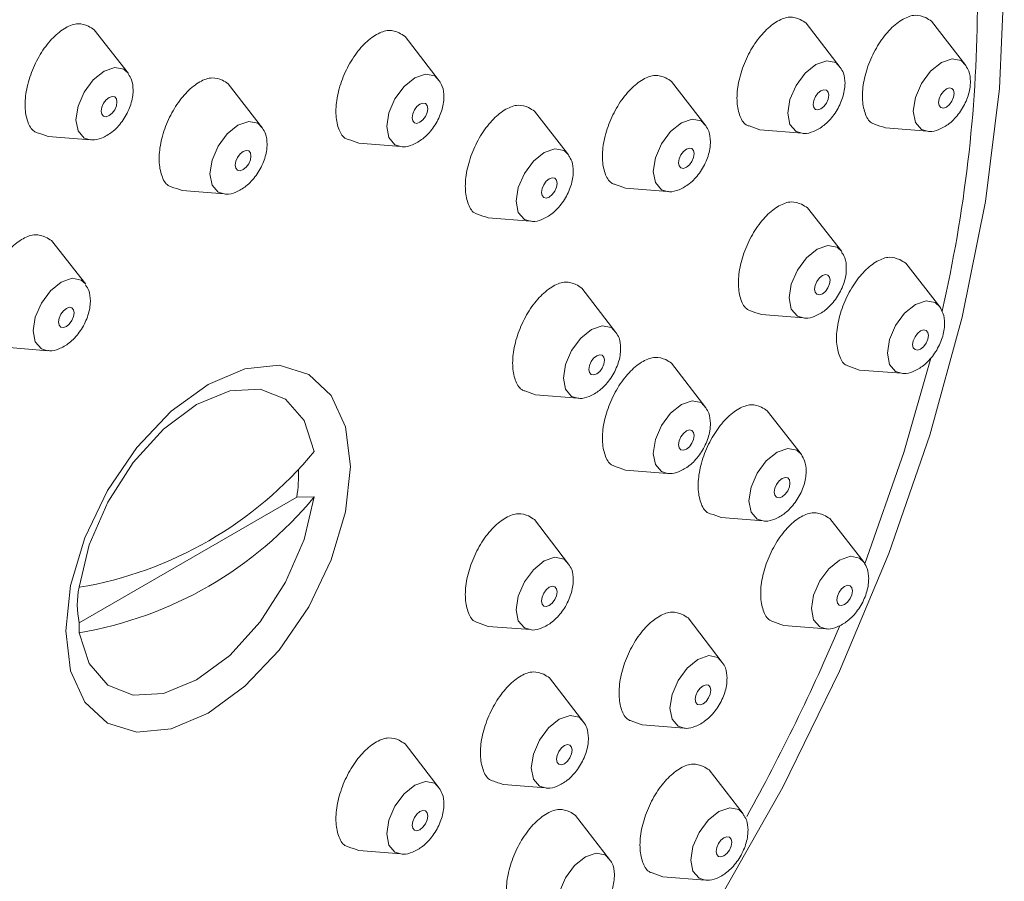
# Model space of a CAD drawing. Units: inches. Extents: x 7.8 to 45.8, y 3.7 to 60.6.
# Drawn here: x 41.8 to 42.9, y 58.7 to 59.6 of the extents above; entities that cross this region are included whole.
import ezdxf

# ---------------------------------------------------------------- set-up
doc = ezdxf.new("R2010")
doc.units = ezdxf.units.IN
doc.header["$LTSCALE"] = 2
doc.header["$MEASUREMENT"] = 0
doc.layers.add('WATERWORKS FITTINGS', color=7, linetype='Continuous', lineweight=9)

# ---------------------------------------------------------------- blocks, each defined once
blk = doc.blocks.new('*U10')
at = {"layer": 'WATERWORKS FITTINGS', "ltscale": 4}
for p, q in [((8.6754, 5.6614), (8.6392, 5.7087)), ((8.8088, 5.6634), (8.7725, 5.7107)), ((7.9187, 5.6551), (7.8824, 5.7016)), ((8.249, 5.6472), (8.2128, 5.6945)), ((8.0611, 5.5969), (8.0249, 5.6441)), ((8.5324, 5.5994), (8.4961, 5.6467)), ((8.3867, 5.5686), (8.3504, 5.615)), ((8.5901, 5.5952), (8.6348, 5.5917)), ((8.7235, 5.5972), (8.7681, 5.5937)), ((7.8334, 5.5881), (7.878, 5.5846)), ((8.1637, 5.581), (8.2084, 5.5775)), ((7.9758, 5.5307), (8.0205, 5.5271)), ((8.4471, 5.5333), (8.4917, 5.5297)), ((8.677, 5.4659), (8.6407, 5.5123)), ((8.3013, 5.5016), (8.346, 5.498)), ((7.8733, 5.4311), (7.837, 5.4775)), ((8.7813, 5.4071), (8.745, 5.4535)), ((8.437, 5.3798), (8.4007, 5.4271)), ((8.5916, 5.3989), (8.6363, 5.3953)), ((7.7879, 5.3641), (7.8326, 5.3605)), ((8.5324, 5.2999), (8.4961, 5.3472)), ((8.6959, 5.34), (8.7406, 5.3365)), ((8.3516, 5.3136), (8.3963, 5.3101)), ((8.6342, 5.2503), (8.5979, 5.2967)), ((8.4471, 5.2337), (8.4917, 5.2302)), ((7.8665, 5.0715), (8.0977, 5.205)), ((8.1162, 5.2051), (8.0977, 5.205)), ((8.5488, 5.1832), (8.5935, 5.1797)), ((8.7007, 5.1356), (8.6644, 5.1821)), ((8.3866, 5.1338), (8.3504, 5.1811)), ((8.55, 5.0292), (8.5138, 5.0765)), ((7.8663, 5.0608), (7.8665, 5.0715)), ((8.3013, 5.0676), (8.346, 5.0641)), ((8.6153, 5.0686), (8.66, 5.0651)), ((8.4027, 4.9656), (8.3664, 5.0129)), ((8.4647, 4.963), (8.5094, 4.9595)), ((8.249, 4.8955), (8.2128, 4.9428)), ((8.5724, 4.8685), (8.5361, 4.915)), ((8.3174, 4.8994), (8.362, 4.8959)), ((8.4302, 4.8197), (8.3941, 4.8667)), ((8.1637, 4.8293), (8.2084, 4.8258)), ((8.487, 4.8015), (8.5317, 4.798))]:
    blk.add_line(p, q, dxfattribs=at)
at = {"layer": 'WATERWORKS FITTINGS', "ltscale": 4, "flags": 128}
for points in [[(8.5463, 4.7768), (8.6143, 4.8967), (8.6748, 5.0199), (8.7271, 5.145), (8.7706, 5.2708), (8.805, 5.396), (8.8298, 5.5191), (8.8448, 5.639), (8.8498, 5.7542)], [(8.6754, 5.6614), (8.6706, 5.6668), (8.661, 5.6686), (8.6495, 5.6647), (8.6381, 5.6554), (8.6284, 5.6424), (8.6219, 5.6274), (8.6197, 5.6129), (8.6219, 5.601), (8.6284, 5.5936), (8.6348, 5.5917)], [(8.8088, 5.6634), (8.804, 5.6688), (8.7943, 5.6706), (8.7829, 5.6667), (8.7715, 5.6575), (8.7618, 5.6444), (8.7553, 5.6295), (8.753, 5.6149), (8.7553, 5.603), (8.7618, 5.5956), (8.7681, 5.5937)], [(7.9187, 5.6551), (7.9139, 5.6597), (7.9042, 5.6616), (7.8928, 5.6576), (7.8813, 5.6484), (7.8717, 5.6353), (7.8652, 5.6204), (7.8629, 5.6059), (7.8652, 5.594), (7.8717, 5.5865), (7.878, 5.5846)], [(8.249, 5.6472), (8.2443, 5.6526), (8.2346, 5.6545), (8.2232, 5.6505), (8.2117, 5.6413), (8.202, 5.6282), (8.1956, 5.6133), (8.1933, 5.5987), (8.1956, 5.5869), (8.202, 5.5794), (8.2084, 5.5775)], [(8.6633, 5.6319), (8.6627, 5.6352), (8.6608, 5.6373), (8.6581, 5.6378), (8.6549, 5.6367), (8.6517, 5.6341), (8.649, 5.6305), (8.6472, 5.6263), (8.6466, 5.6222), (8.6472, 5.6189), (8.649, 5.6168), (8.6517, 5.6163), (8.6549, 5.6174), (8.6581, 5.62), (8.6608, 5.6236), (8.6627, 5.6278), (8.6633, 5.6319)], [(8.7883, 5.6387), (8.7915, 5.6398), (8.7942, 5.6393), (8.796, 5.6372), (8.7967, 5.6339), (8.796, 5.6298), (8.7942, 5.6256), (8.7915, 5.622), (8.7883, 5.6194), (8.7851, 5.6183), (8.7824, 5.6188), (8.7806, 5.6209), (8.78, 5.6242), (8.7806, 5.6283), (8.7824, 5.6325), (8.7851, 5.6361), (8.7883, 5.6387)], [(7.9065, 5.6248), (7.9059, 5.6281), (7.9041, 5.6302), (7.9014, 5.6307), (7.8982, 5.6296), (7.895, 5.627), (7.8923, 5.6234), (7.8905, 5.6192), (7.8898, 5.6152), (7.8905, 5.6118), (7.8923, 5.6097), (7.895, 5.6092), (7.8982, 5.6103), (7.9014, 5.6129), (7.9041, 5.6166), (7.9059, 5.6207), (7.9065, 5.6248)], [(8.2369, 5.6177), (8.2363, 5.621), (8.2345, 5.6231), (8.2318, 5.6236), (8.2286, 5.6225), (8.2254, 5.6199), (8.2227, 5.6163), (8.2209, 5.6121), (8.2202, 5.608), (8.2209, 5.6047), (8.2227, 5.6026), (8.2254, 5.6021), (8.2286, 5.6032), (8.2318, 5.6058), (8.2345, 5.6094), (8.2363, 5.6136), (8.2369, 5.6177)], [(8.0611, 5.5969), (8.0564, 5.6022), (8.0467, 5.6041), (8.0352, 5.6001), (8.0238, 5.5909), (8.0141, 5.5778), (8.0076, 5.5629), (8.0054, 5.5484), (8.0076, 5.5365), (8.0141, 5.5291), (8.0205, 5.5271)], [(8.5324, 5.5994), (8.5276, 5.6048), (8.5179, 5.6067), (8.5065, 5.6027), (8.4951, 5.5935), (8.4854, 5.5804), (8.4789, 5.5655), (8.4766, 5.551), (8.4789, 5.5391), (8.4854, 5.5316), (8.4917, 5.5297)], [(8.049, 5.5673), (8.0484, 5.5707), (8.0466, 5.5728), (8.0439, 5.5733), (8.0407, 5.5722), (8.0375, 5.5696), (8.0348, 5.5659), (8.0329, 5.5618), (8.0323, 5.5577), (8.0329, 5.5544), (8.0348, 5.5523), (8.0375, 5.5518), (8.0407, 5.5529), (8.0439, 5.5555), (8.0466, 5.5591), (8.0484, 5.5633), (8.049, 5.5673)], [(8.3867, 5.5686), (8.3818, 5.5731), (8.3721, 5.575), (8.3607, 5.571), (8.3493, 5.5618), (8.3396, 5.5487), (8.3331, 5.5338), (8.3308, 5.5193), (8.3331, 5.5074), (8.3396, 5.5), (8.346, 5.498)], [(8.5203, 5.5699), (8.5196, 5.5732), (8.5178, 5.5753), (8.5151, 5.5759), (8.5119, 5.5747), (8.5087, 5.5722), (8.506, 5.5685), (8.5042, 5.5643), (8.5036, 5.5603), (8.5042, 5.557), (8.506, 5.5549), (8.5087, 5.5543), (8.5119, 5.5555), (8.5151, 5.558), (8.5178, 5.5617), (8.5196, 5.5659), (8.5203, 5.5699)], [(8.3745, 5.5382), (8.3739, 5.5416), (8.372, 5.5437), (8.3693, 5.5442), (8.3661, 5.5431), (8.3629, 5.5405), (8.3602, 5.5368), (8.3584, 5.5327), (8.3578, 5.5286), (8.3584, 5.5253), (8.3602, 5.5232), (8.3629, 5.5227), (8.3661, 5.5238), (8.3693, 5.5264), (8.372, 5.53), (8.3739, 5.5342), (8.3745, 5.5382)], [(8.677, 5.4659), (8.6721, 5.4704), (8.6624, 5.4723), (8.651, 5.4683), (8.6396, 5.4591), (8.6299, 5.446), (8.6234, 5.4311), (8.6211, 5.4166), (8.6234, 5.4047), (8.6299, 5.3972), (8.6363, 5.3953)], [(7.8733, 5.4311), (7.8685, 5.4356), (7.8588, 5.4375), (7.8473, 5.4335), (7.8359, 5.4243), (7.8262, 5.4112), (7.8197, 5.3963), (7.8175, 5.3818), (7.8197, 5.3699), (7.8262, 5.3624), (7.8326, 5.3605)], [(8.6648, 5.4355), (8.6641, 5.4388), (8.6623, 5.4409), (8.6596, 5.4415), (8.6564, 5.4403), (8.6532, 5.4378), (8.6505, 5.4341), (8.6487, 5.4299), (8.6481, 5.4259), (8.6487, 5.4226), (8.6505, 5.4205), (8.6532, 5.4199), (8.6564, 5.4211), (8.6596, 5.4236), (8.6623, 5.4273), (8.6641, 5.4315), (8.6648, 5.4355)], [(8.7813, 5.4071), (8.7765, 5.4116), (8.7668, 5.4135), (8.7554, 5.4095), (8.7439, 5.4003), (8.7343, 5.3872), (8.7278, 5.3723), (8.7255, 5.3578), (8.7278, 5.3459), (8.7343, 5.3384), (8.7406, 5.3365)], [(7.8611, 5.4007), (7.8605, 5.404), (7.8587, 5.4061), (7.8559, 5.4067), (7.8528, 5.4055), (7.8496, 5.403), (7.8468, 5.3993), (7.845, 5.3951), (7.8444, 5.3911), (7.845, 5.3878), (7.8468, 5.3857), (7.8496, 5.3851), (7.8528, 5.3863), (7.8559, 5.3888), (7.8587, 5.3925), (7.8605, 5.3967), (7.8611, 5.4007)], [(8.437, 5.3798), (8.4322, 5.3852), (8.4225, 5.3871), (8.4111, 5.3831), (8.3996, 5.3739), (8.3899, 5.3608), (8.3835, 5.3459), (8.3812, 5.3314), (8.3835, 5.3195), (8.3899, 5.312), (8.3963, 5.3101)], [(8.7608, 5.3815), (8.764, 5.3826), (8.7667, 5.3821), (8.7685, 5.38), (8.7691, 5.3767), (8.7685, 5.3726), (8.7667, 5.3685), (8.764, 5.3648), (8.7608, 5.3622), (8.7576, 5.3611), (8.7549, 5.3617), (8.7531, 5.3637), (8.7524, 5.3671), (8.7531, 5.3711), (8.7549, 5.3753), (8.7576, 5.3789), (8.7608, 5.3815)], [(8.4248, 5.3503), (8.4242, 5.3536), (8.4224, 5.3557), (8.4197, 5.3562), (8.4165, 5.3551), (8.4133, 5.3526), (8.4106, 5.3489), (8.4088, 5.3447), (8.4081, 5.3407), (8.4088, 5.3373), (8.4106, 5.3353), (8.4133, 5.3347), (8.4165, 5.3359), (8.4197, 5.3384), (8.4224, 5.3421), (8.4242, 5.3463), (8.4248, 5.3503)], [(8.7718, 5.3525), (8.7431, 5.2524), (8.7015, 5.134)], [(8.1547, 5.2374), (8.1495, 5.1892), (8.1344, 5.1383), (8.1104, 5.0883), (8.0791, 5.0424), (8.0426, 5.0039), (8.0034, 4.9754), (7.9643, 4.9587), (7.9278, 4.9551), (7.8965, 4.9648), (7.8724, 4.9871), (7.8573, 5.0205), (7.8522, 5.0627), (7.8573, 5.1109), (7.8724, 5.1617), (7.8965, 5.2118), (7.9278, 5.2576), (7.9643, 5.2962), (8.0034, 5.3247), (8.0426, 5.3414), (8.0791, 5.345), (8.1104, 5.3353), (8.1344, 5.313), (8.1495, 5.2796), (8.1547, 5.2374)], [(7.8663, 5.1091), (7.877, 5.1543), (7.8967, 5.1997), (7.9238, 5.2418), (7.9561, 5.2773), (7.9912, 5.3033), (8.0264, 5.3178), (8.0587, 5.3198), (8.0858, 5.3089), (8.1055, 5.2862), (8.1162, 5.2533)], [(8.5324, 5.2999), (8.5276, 5.3053), (8.5179, 5.3072), (8.5065, 5.3032), (8.4951, 5.294), (8.4854, 5.2809), (8.4789, 5.266), (8.4766, 5.2514), (8.4789, 5.2396), (8.4854, 5.2321), (8.4917, 5.2302)], [(8.5203, 5.2704), (8.5196, 5.2737), (8.5178, 5.2758), (8.5151, 5.2763), (8.5119, 5.2752), (8.5087, 5.2726), (8.506, 5.269), (8.5042, 5.2648), (8.5036, 5.2607), (8.5042, 5.2574), (8.506, 5.2553), (8.5087, 5.2548), (8.5119, 5.2559), (8.5151, 5.2585), (8.5178, 5.2622), (8.5196, 5.2663), (8.5203, 5.2704)], [(8.6342, 5.2503), (8.6294, 5.2548), (8.6197, 5.2567), (8.6083, 5.2527), (8.5968, 5.2435), (8.5871, 5.2304), (8.5807, 5.2155), (8.5784, 5.201), (8.5807, 5.1891), (8.5871, 5.1816), (8.5935, 5.1797)], [(8.622, 5.2199), (8.6214, 5.2232), (8.6196, 5.2253), (8.6169, 5.2258), (8.6137, 5.2247), (8.6105, 5.2221), (8.6078, 5.2185), (8.606, 5.2143), (8.6053, 5.2103), (8.606, 5.2069), (8.6078, 5.2049), (8.6105, 5.2043), (8.6137, 5.2054), (8.6169, 5.208), (8.6196, 5.2117), (8.6214, 5.2158), (8.622, 5.2199)], [(8.1162, 5.2051), (8.1055, 5.1598), (8.0858, 5.1144), (8.0587, 5.0723), (8.0264, 5.0368), (7.9912, 5.0108), (7.9561, 4.9963), (7.9238, 4.9944), (7.8967, 5.0052), (7.877, 5.028), (7.8663, 5.0608)], [(8.3866, 5.1338), (8.3818, 5.1391), (8.3721, 5.141), (8.3607, 5.1371), (8.3493, 5.1278), (8.3396, 5.1148), (8.3331, 5.0998), (8.3308, 5.0853), (8.3331, 5.0734), (8.3396, 5.066), (8.346, 5.0641)], [(8.7007, 5.1356), (8.6958, 5.1402), (8.6862, 5.1421), (8.6747, 5.1381), (8.6633, 5.1289), (8.6536, 5.1158), (8.6471, 5.1009), (8.6449, 5.0864), (8.6471, 5.0745), (8.6536, 5.067), (8.66, 5.0651)], [(8.3745, 5.1043), (8.3739, 5.1076), (8.372, 5.1097), (8.3693, 5.1102), (8.3661, 5.1091), (8.3629, 5.1065), (8.3602, 5.1028), (8.3584, 5.0987), (8.3578, 5.0946), (8.3584, 5.0913), (8.3602, 5.0892), (8.3629, 5.0887), (8.3661, 5.0898), (8.3693, 5.0924), (8.372, 5.096), (8.3739, 5.1002), (8.3745, 5.1043)], [(8.6801, 5.1101), (8.6833, 5.1112), (8.686, 5.1107), (8.6879, 5.1086), (8.6885, 5.1053), (8.6879, 5.1012), (8.686, 5.0971), (8.6833, 5.0934), (8.6801, 5.0908), (8.6769, 5.0897), (8.6742, 5.0902), (8.6724, 5.0923), (8.6718, 5.0957), (8.6724, 5.0997), (8.6742, 5.1039), (8.6769, 5.1075), (8.6801, 5.1101)], [(8.55, 5.0292), (8.5453, 5.0346), (8.5356, 5.0365), (8.5242, 5.0325), (8.5127, 5.0233), (8.503, 5.0102), (8.4966, 4.9953), (8.4943, 4.9808), (8.4966, 4.9689), (8.503, 4.9614), (8.5094, 4.9595)], [(8.5379, 4.9997), (8.5373, 5.003), (8.5355, 5.0051), (8.5328, 5.0056), (8.5296, 5.0045), (8.5264, 5.002), (8.5237, 4.9983), (8.5219, 4.9941), (8.5212, 4.9901), (8.5219, 4.9867), (8.5237, 4.9847), (8.5264, 4.9841), (8.5296, 4.9852), (8.5328, 4.9878), (8.5355, 4.9915), (8.5373, 4.9957), (8.5379, 4.9997)], [(8.4027, 4.9656), (8.3979, 4.971), (8.3882, 4.9729), (8.3768, 4.9689), (8.3654, 4.9597), (8.3557, 4.9466), (8.3492, 4.9317), (8.3469, 4.9172), (8.3492, 4.9053), (8.3557, 4.8978), (8.362, 4.8959)], [(8.3906, 4.9361), (8.3899, 4.9394), (8.3881, 4.9415), (8.3854, 4.942), (8.3822, 4.9409), (8.379, 4.9384), (8.3763, 4.9347), (8.3745, 4.9305), (8.3739, 4.9265), (8.3745, 4.9231), (8.3763, 4.9211), (8.379, 4.9205), (8.3822, 4.9216), (8.3854, 4.9242), (8.3881, 4.9279), (8.3899, 4.9321), (8.3906, 4.9361)], [(8.249, 4.8955), (8.2443, 4.9009), (8.2346, 4.9028), (8.2232, 4.8988), (8.2117, 4.8896), (8.202, 4.8765), (8.1956, 4.8616), (8.1933, 4.8471), (8.1956, 4.8352), (8.202, 4.8277), (8.2084, 4.8258)], [(8.2369, 4.866), (8.2363, 4.8693), (8.2345, 4.8714), (8.2318, 4.8719), (8.2286, 4.8708), (8.2254, 4.8682), (8.2227, 4.8646), (8.2209, 4.8604), (8.2202, 4.8563), (8.2209, 4.853), (8.2227, 4.8509), (8.2254, 4.8504), (8.2286, 4.8515), (8.2318, 4.8541), (8.2345, 4.8578), (8.2363, 4.8619), (8.2369, 4.866)], [(8.5724, 4.8685), (8.5675, 4.873), (8.5579, 4.8749), (8.5464, 4.871), (8.535, 4.8617), (8.5253, 4.8487), (8.5188, 4.8337), (8.5166, 4.8192), (8.5188, 4.8073), (8.5253, 4.7999), (8.5317, 4.798)], [(8.5518, 4.843), (8.555, 4.8441), (8.5577, 4.8436), (8.5596, 4.8415), (8.5602, 4.8382), (8.5596, 4.8341), (8.5577, 4.8299), (8.555, 4.8263), (8.5518, 4.8237), (8.5486, 4.8226), (8.5459, 4.8231), (8.5441, 4.8252), (8.5435, 4.8285), (8.5441, 4.8326), (8.5459, 4.8367), (8.5486, 4.8404), (8.5518, 4.843)], [(8.4302, 4.8197), (8.4256, 4.8248), (8.4159, 4.8267), (8.4045, 4.8227), (8.393, 4.8135), (8.3833, 4.8004), (8.3769, 4.7855), (8.3746, 4.771), (8.3769, 4.7591), (8.3833, 4.7517), (8.3897, 4.7497)]]:
    blk.add_lwpolyline(points, dxfattribs=at)
at = {"layer": 'WATERWORKS FITTINGS', "ltscale": 4}
for centre, radius, start, end in [((7.3417, 5.7342), 1.4796, 347.0428, 359.5467), ((6.6662, 5.9233), 2.1832, 331.0191, 336.9402)]:
    blk.add_arc(centre, radius, start, end, dxfattribs=at)
at = {"layer": 'WATERWORKS FITTINGS', "ltscale": 16}
for centre, radius, start, end in [((7.7982, 5.5156), 0.4122, 279.5186, 320.476), ((7.9254, 5.2304), 0.1742, 351.6053, 1.2981), ((7.7982, 5.4674), 0.4122, 279.5186, 320.476), ((7.9564, 5.0906), 0.092, 168.419, 192.0004)]:
    blk.add_arc(centre, radius, start, end, dxfattribs=at)
at = {"layer": 'WATERWORKS FITTINGS', "ltscale": 4}
for points, knots in [([(8.6392, 5.7087), (8.6371, 5.7099), (8.635, 5.7112), (8.6329, 5.7125), (8.6294, 5.7138), (8.6222, 5.7163), (8.6088, 5.7116), (8.5953, 5.701), (8.5828, 5.6852), (8.5729, 5.6659), (8.5667, 5.6455), (8.5649, 5.6262), (8.5678, 5.6107), (8.5728, 5.6013), (8.5774, 5.5997), (8.5785, 5.5993), (8.5824, 5.5979), (8.5862, 5.5966), (8.5901, 5.5952)], [-0.106399, -0.106399, -0.106399, -0.106399, 0, 0, 0, 0.10724, 0.214464, 0.322134, 0.430237, 0.5384, 0.646218, 0.753443, 0.86009, 0.966426, 1, 1, 1, 1.116457, 1.116457, 1.116457, 1.116457]), ([(8.7725, 5.7107), (8.7704, 5.712), (8.7684, 5.7132), (8.7663, 5.7145), (8.7627, 5.7158), (8.7556, 5.7184), (8.7422, 5.7136), (8.7286, 5.7031), (8.7161, 5.6872), (8.7062, 5.6679), (8.7, 5.6475), (8.6982, 5.6282), (8.7012, 5.6127), (8.7061, 5.6033), (8.7108, 5.6017), (8.7119, 5.6013), (8.7157, 5.5999), (8.7196, 5.5986), (8.7235, 5.5972)], [-0.106399, -0.106399, -0.106399, -0.106399, 0, 0, 0, 0.10724, 0.214464, 0.322134, 0.430237, 0.5384, 0.646218, 0.753443, 0.86009, 0.966426, 1, 1, 1, 1.116457, 1.116457, 1.116457, 1.116457]), ([(7.8824, 5.7016), (7.8803, 5.7029), (7.8783, 5.7041), (7.8762, 5.7054), (7.8726, 5.7067), (7.8655, 5.7093), (7.8521, 5.7046), (7.8385, 5.694), (7.826, 5.6781), (7.8161, 5.6588), (7.8099, 5.6384), (7.8081, 5.6191), (7.8111, 5.6036), (7.816, 5.5943), (7.8207, 5.5926), (7.8218, 5.5922), (7.8256, 5.5909), (7.8295, 5.5895), (7.8334, 5.5881)], [-0.106399, -0.106399, -0.106399, -0.106399, 0, 0, 0, 0.10724, 0.214464, 0.322134, 0.430237, 0.5384, 0.646218, 0.753443, 0.86009, 0.966426, 1, 1, 1, 1.116457, 1.116457, 1.116457, 1.116457]), ([(8.2128, 5.6945), (8.2107, 5.6958), (8.2086, 5.697), (8.2066, 5.6983), (8.203, 5.6996), (8.1959, 5.7022), (8.1825, 5.6974), (8.1689, 5.6869), (8.1564, 5.671), (8.1465, 5.6517), (8.1403, 5.6313), (8.1385, 5.612), (8.1415, 5.5965), (8.1464, 5.5872), (8.151, 5.5855), (8.1522, 5.5851), (8.156, 5.5838), (8.1599, 5.5824), (8.1637, 5.581)], [-0.106399, -0.106399, -0.106399, -0.106399, 0, 0, 0, 0.10724, 0.214464, 0.322134, 0.430237, 0.5384, 0.646218, 0.753443, 0.86009, 0.966426, 1, 1, 1, 1.116457, 1.116457, 1.116457, 1.116457]), ([(8.8138, 5.6466), (8.8136, 5.6504), (8.8133, 5.6567), (8.81, 5.6615), (8.8088, 5.6634)], [0, 0, 0, 0, 0.615161, 1, 1, 1, 1]), ([(7.9237, 5.6375), (7.9235, 5.6414), (7.9232, 5.6476), (7.9199, 5.6524), (7.9187, 5.6543)], [0, 0, 0, 0, 0.615188, 1, 1, 1, 1]), ([(8.4961, 5.6467), (8.4941, 5.648), (8.492, 5.6493), (8.4899, 5.6505), (8.4863, 5.6518), (8.4792, 5.6544), (8.4658, 5.6497), (8.4523, 5.6391), (8.4398, 5.6232), (8.4298, 5.6039), (8.4237, 5.5835), (8.4218, 5.5642), (8.4248, 5.5487), (8.4298, 5.5394), (8.4344, 5.5377), (8.4355, 5.5374), (8.4394, 5.536), (8.4432, 5.5346), (8.4471, 5.5333)], [-0.106399, -0.106399, -0.106399, -0.106399, 0, 0, 0, 0.10724, 0.214464, 0.322134, 0.430237, 0.5384, 0.646218, 0.753443, 0.86009, 0.966426, 1, 1, 1, 1.116457, 1.116457, 1.116457, 1.116457]), ([(8.6805, 5.6446), (8.6803, 5.6484), (8.68, 5.6547), (8.6767, 5.6595), (8.6754, 5.6614)], [0, 0, 0, 0, 0.615155, 1, 1, 1, 1]), ([(8.0249, 5.6441), (8.0228, 5.6454), (8.0207, 5.6467), (8.0186, 5.648), (8.0151, 5.6493), (8.008, 5.6518), (7.9946, 5.6471), (7.981, 5.6365), (7.9685, 5.6206), (7.9586, 5.6014), (7.9524, 5.581), (7.9506, 5.5616), (7.9536, 5.5462), (7.9585, 5.5368), (7.9631, 5.5352), (7.9642, 5.5348), (7.9681, 5.5334), (7.972, 5.532), (7.9758, 5.5307)], [-0.106399, -0.106399, -0.106399, -0.106399, 0, 0, 0, 0.10724, 0.214464, 0.322134, 0.430237, 0.5384, 0.646218, 0.753443, 0.86009, 0.966426, 1, 1, 1, 1.116457, 1.116457, 1.116457, 1.116457]), ([(8.2541, 5.6304), (8.2539, 5.6342), (8.2536, 5.6405), (8.2503, 5.6453), (8.249, 5.6472)], [0, 0, 0, 0, 0.615161, 1, 1, 1, 1]), ([(8.6348, 5.5917), (8.6358, 5.5915), (8.6397, 5.5909), (8.6478, 5.5934), (8.6587, 5.5996), (8.6693, 5.6109), (8.6772, 5.6254), (8.6802, 5.6371), (8.6804, 5.6432), (8.6805, 5.6446)], [0, 0, 0, 0, 0.029399, 0.176547, 0.349887, 0.547928, 0.748514, 0.94469, 1, 1, 1, 1]), ([(8.7681, 5.5937), (8.7691, 5.5934), (8.773, 5.5929), (8.7811, 5.5954), (8.7921, 5.6016), (8.8027, 5.6129), (8.8106, 5.6274), (8.8136, 5.6391), (8.8138, 5.6453), (8.8138, 5.6466)], [0, 0, 0, 0, 0.029399, 0.176553, 0.349892, 0.547926, 0.748515, 0.944691, 1, 1, 1, 1]), ([(7.8784, 5.5849), (7.879, 5.5848), (7.8829, 5.5839), (7.891, 5.5864), (7.902, 5.5925), (7.9126, 5.6038), (7.9205, 5.6183), (7.9235, 5.63), (7.9237, 5.6362), (7.9237, 5.6375)], [0, 0, 0, 0, 0.0293956, 0.1765513, 0.3498906, 0.5479286, 0.7485136, 0.9446974, 1, 1, 1, 1]), ([(8.2084, 5.5775), (8.2094, 5.5773), (8.2133, 5.5767), (8.2214, 5.5793), (8.2324, 5.5854), (8.2429, 5.5967), (8.2509, 5.6112), (8.2539, 5.6229), (8.254, 5.6291), (8.2541, 5.6304)], [0, 0, 0, 0, 0.029395, 0.176551, 0.349891, 0.547925, 0.74851, 0.94469, 1, 1, 1, 1]), ([(8.3504, 5.615), (8.3483, 5.6163), (8.3462, 5.6176), (8.3441, 5.6189), (8.3406, 5.6202), (8.3334, 5.6227), (8.32, 5.618), (8.3065, 5.6074), (8.294, 5.5915), (8.2841, 5.5723), (8.2779, 5.5519), (8.2761, 5.5325), (8.279, 5.5171), (8.284, 5.5077), (8.2886, 5.5061), (8.2897, 5.5057), (8.2936, 5.5043), (8.2974, 5.5029), (8.3013, 5.5016)], [-0.106399, -0.106399, -0.106399, -0.106399, 0, 0, 0, 0.10724, 0.214464, 0.322134, 0.430237, 0.5384, 0.646218, 0.753443, 0.86009, 0.966426, 1, 1, 1, 1.116457, 1.116457, 1.116457, 1.116457]), ([(8.0662, 5.5801), (8.066, 5.5839), (8.0657, 5.5901), (8.0624, 5.595), (8.0611, 5.5969)], [0, 0, 0, 0, 0.615187, 1, 1, 1, 1]), ([(8.5374, 5.5826), (8.5372, 5.5865), (8.5369, 5.5927), (8.5336, 5.5976), (8.5324, 5.5994)], [0, 0, 0, 0, 0.615155, 1, 1, 1, 1]), ([(8.0205, 5.5271), (8.0215, 5.527), (8.0254, 5.5264), (8.0335, 5.5289), (8.0444, 5.5351), (8.055, 5.5464), (8.0629, 5.5609), (8.0659, 5.5726), (8.0661, 5.5787), (8.0662, 5.5801)], [0, 0, 0, 0, 0.029396, 0.176552, 0.349892, 0.547928, 0.748514, 0.944698, 1, 1, 1, 1]), ([(8.4917, 5.5297), (8.4927, 5.5296), (8.4966, 5.529), (8.5048, 5.5315), (8.5157, 5.5376), (8.5263, 5.5489), (8.5342, 5.5634), (8.5372, 5.5751), (8.5374, 5.5813), (8.5374, 5.5826)], [0, 0, 0, 0, 0.029405, 0.176552, 0.349891, 0.54793, 0.748509, 0.944691, 1, 1, 1, 1]), ([(8.3916, 5.551), (8.3915, 5.5548), (8.3912, 5.561), (8.3879, 5.5659), (8.3866, 5.5678)], [0, 0, 0, 0, 0.615161, 1, 1, 1, 1]), ([(8.3463, 5.4984), (8.347, 5.4982), (8.3509, 5.4973), (8.359, 5.4998), (8.3699, 5.5059), (8.3805, 5.5173), (8.3884, 5.5318), (8.3914, 5.5435), (8.3916, 5.5496), (8.3916, 5.551)], [0, 0, 0, 0, 0.029399, 0.176554, 0.349893, 0.547928, 0.748507, 0.94469, 1, 1, 1, 1]), ([(8.6407, 5.5123), (8.6386, 5.5136), (8.6365, 5.5149), (8.6344, 5.5161), (8.6308, 5.5174), (8.6237, 5.52), (8.6103, 5.5153), (8.5968, 5.5047), (8.5843, 5.4888), (8.5744, 5.4695), (8.5682, 5.4491), (8.5664, 5.4298), (8.5693, 5.4143), (8.5743, 5.405), (8.5789, 5.4034), (8.58, 5.403), (8.5839, 5.4016), (8.5877, 5.4002), (8.5916, 5.3989)], [-0.106399, -0.106399, -0.106399, -0.106399, 0, 0, 0, 0.10724, 0.214464, 0.322134, 0.430237, 0.5384, 0.646218, 0.753443, 0.86009, 0.966426, 1, 1, 1, 1.116457, 1.116457, 1.116457, 1.116457]), ([(7.837, 5.4775), (7.8349, 5.4788), (7.8328, 5.4801), (7.8307, 5.4813), (7.8272, 5.4826), (7.82, 5.4852), (7.8067, 5.4805), (7.7931, 5.4699), (7.7806, 5.454), (7.7707, 5.4347), (7.7645, 5.4143), (7.7627, 5.395), (7.7656, 5.3795), (7.7706, 5.3702), (7.7752, 5.3686), (7.7763, 5.3682), (7.7802, 5.3668), (7.784, 5.3654), (7.7879, 5.3641)], [-0.106399, -0.106399, -0.106399, -0.106399, 0, 0, 0, 0.10724, 0.214464, 0.322134, 0.430237, 0.5384, 0.646218, 0.753443, 0.86009, 0.966426, 1, 1, 1, 1.116457, 1.116457, 1.116457, 1.116457]), ([(8.6819, 5.4483), (8.6818, 5.4521), (8.6815, 5.4583), (8.6782, 5.4632), (8.6769, 5.465)], [0, 0, 0, 0, 0.615161, 1, 1, 1, 1]), ([(8.745, 5.4535), (8.7429, 5.4548), (8.7409, 5.4561), (8.7388, 5.4573), (8.7352, 5.4586), (8.7281, 5.4612), (8.7147, 5.4565), (8.7011, 5.4459), (8.6886, 5.43), (8.6787, 5.4107), (8.6725, 5.3903), (8.6707, 5.371), (8.6737, 5.3555), (8.6786, 5.3462), (8.6833, 5.3445), (8.6844, 5.3441), (8.6882, 5.3428), (8.6921, 5.3414), (8.6959, 5.34)], [-0.106399, -0.106399, -0.106399, -0.106399, 0, 0, 0, 0.10724, 0.214464, 0.322134, 0.430237, 0.5384, 0.646218, 0.753443, 0.86009, 0.966426, 1, 1, 1, 1.116457, 1.116457, 1.116457, 1.116457]), ([(8.6363, 5.3953), (8.6373, 5.3951), (8.6412, 5.3946), (8.6493, 5.3971), (8.6602, 5.4032), (8.6708, 5.4146), (8.6787, 5.429), (8.6817, 5.4407), (8.6819, 5.4469), (8.6819, 5.4483)], [0, 0, 0, 0, 0.029399, 0.176553, 0.349892, 0.547925, 0.748509, 0.944691, 1, 1, 1, 1]), ([(8.4007, 5.4271), (8.3986, 5.4284), (8.3965, 5.4297), (8.3945, 5.4309), (8.3909, 5.4322), (8.3838, 5.4348), (8.3704, 5.4301), (8.3568, 5.4195), (8.3443, 5.4036), (8.3344, 5.3843), (8.3282, 5.3639), (8.3264, 5.3446), (8.3294, 5.3291), (8.3343, 5.3198), (8.339, 5.3181), (8.3401, 5.3178), (8.3439, 5.3164), (8.3478, 5.315), (8.3516, 5.3136)], [-0.106399, -0.106399, -0.106399, -0.106399, 0, 0, 0, 0.10724, 0.214464, 0.322134, 0.430237, 0.5384, 0.646218, 0.753443, 0.86009, 0.966426, 1, 1, 1, 1.116457, 1.116457, 1.116457, 1.116457]), ([(7.8783, 5.4135), (7.8781, 5.4173), (7.8778, 5.4235), (7.8745, 5.4284), (7.8732, 5.4302)], [0, 0, 0, 0, 0.615161, 1, 1, 1, 1]), ([(7.8329, 5.3608), (7.8336, 5.3607), (7.8375, 5.3598), (7.8456, 5.3623), (7.8565, 5.3684), (7.8671, 5.3798), (7.875, 5.3942), (7.878, 5.4059), (7.8782, 5.4121), (7.8783, 5.4135)], [0, 0, 0, 0, 0.029395, 0.17655, 0.34989, 0.547924, 0.748508, 0.944691, 1, 1, 1, 1]), ([(8.7863, 5.3894), (8.7861, 5.3933), (8.7858, 5.3995), (8.7825, 5.4044), (8.7813, 5.4071)], [0, 0, 0, 0, 0.615182, 1, 1, 1, 1]), ([(8.7406, 5.3365), (8.7416, 5.3364), (8.7455, 5.3358), (8.7536, 5.3383), (8.7646, 5.3444), (8.7751, 5.3557), (8.7831, 5.3702), (8.7861, 5.3819), (8.7863, 5.3881), (8.7863, 5.3894)], [0, 0, 0, 0, 0.029402, 0.17655, 0.349889, 0.547934, 0.748514, 0.944697, 1, 1, 1, 1]), ([(8.442, 5.363), (8.4418, 5.3669), (8.4415, 5.3731), (8.4382, 5.378), (8.437, 5.3798)], [0, 0, 0, 0, 0.615161, 1, 1, 1, 1]), ([(8.3963, 5.3101), (8.3973, 5.31), (8.4012, 5.3094), (8.4093, 5.3119), (8.4203, 5.318), (8.4308, 5.3293), (8.4388, 5.3438), (8.4418, 5.3555), (8.442, 5.3617), (8.442, 5.363)], [0, 0, 0, 0, 0.029399, 0.176547, 0.349894, 0.547929, 0.748514, 0.94469, 1, 1, 1, 1]), ([(8.4961, 5.3472), (8.4941, 5.3485), (8.492, 5.3497), (8.4899, 5.351), (8.4863, 5.3523), (8.4792, 5.3549), (8.4658, 5.3501), (8.4523, 5.3396), (8.4398, 5.3237), (8.4298, 5.3044), (8.4237, 5.284), (8.4218, 5.2647), (8.4248, 5.2492), (8.4298, 5.2399), (8.4344, 5.2382), (8.4355, 5.2378), (8.4394, 5.2365), (8.4432, 5.2351), (8.4471, 5.2337)], [-0.106399, -0.106399, -0.106399, -0.106399, 0, 0, 0, 0.10724, 0.214464, 0.322134, 0.430237, 0.5384, 0.646218, 0.753443, 0.86009, 0.966426, 1, 1, 1, 1.116457, 1.116457, 1.116457, 1.116457]), ([(8.5979, 5.2967), (8.5958, 5.298), (8.5937, 5.2993), (8.5916, 5.3005), (8.5881, 5.3018), (8.581, 5.3044), (8.5676, 5.2997), (8.554, 5.2891), (8.5415, 5.2732), (8.5316, 5.2539), (8.5254, 5.2335), (8.5236, 5.2142), (8.5266, 5.1987), (8.5315, 5.1894), (8.5361, 5.1877), (8.5373, 5.1873), (8.5411, 5.186), (8.545, 5.1846), (8.5488, 5.1832)], [-0.106399, -0.106399, -0.106399, -0.106399, 0, 0, 0, 0.10724, 0.214464, 0.322134, 0.430237, 0.5384, 0.646218, 0.753443, 0.86009, 0.966426, 1, 1, 1, 1.116457, 1.116457, 1.116457, 1.116457]), ([(8.5374, 5.2831), (8.5372, 5.287), (8.5369, 5.2932), (8.5336, 5.298), (8.5324, 5.2999)], [0, 0, 0, 0, 0.615155, 1, 1, 1, 1]), ([(8.4917, 5.2302), (8.493, 5.23), (8.4966, 5.2295), (8.5048, 5.232), (8.5157, 5.2381), (8.5263, 5.2494), (8.5342, 5.2639), (8.5372, 5.2756), (8.5374, 5.2818), (8.5374, 5.2831)], [0, 0, 0, 0, 0.029405, 0.176552, 0.349891, 0.547931, 0.748515, 0.944691, 1, 1, 1, 1]), ([(8.6392, 5.2326), (8.639, 5.2365), (8.6387, 5.2427), (8.6354, 5.2476), (8.6342, 5.2503)], [0, 0, 0, 0, 0.615187, 1, 1, 1, 1]), ([(8.5935, 5.1797), (8.5945, 5.1795), (8.5984, 5.179), (8.6065, 5.1815), (8.6174, 5.1876), (8.628, 5.1989), (8.636, 5.2134), (8.639, 5.2251), (8.6391, 5.2313), (8.6392, 5.2326)], [0, 0, 0, 0, 0.029396, 0.176552, 0.349893, 0.547928, 0.748514, 0.944698, 1, 1, 1, 1]), ([(8.3504, 5.1811), (8.3483, 5.1823), (8.3462, 5.1836), (8.3441, 5.1849), (8.3406, 5.1862), (8.3334, 5.1887), (8.32, 5.184), (8.3065, 5.1734), (8.294, 5.1575), (8.2841, 5.1383), (8.2779, 5.1179), (8.2761, 5.0986), (8.279, 5.0831), (8.284, 5.0737), (8.2886, 5.0721), (8.2897, 5.0717), (8.2936, 5.0703), (8.2974, 5.069), (8.3013, 5.0676)], [-0.106399, -0.106399, -0.106399, -0.106399, 0, 0, 0, 0.10724, 0.214464, 0.322134, 0.430237, 0.5384, 0.646218, 0.753443, 0.86009, 0.966426, 1, 1, 1, 1.116457, 1.116457, 1.116457, 1.116457]), ([(8.6644, 5.1821), (8.6623, 5.1834), (8.6602, 5.1847), (8.6581, 5.1859), (8.6546, 5.1872), (8.6474, 5.1898), (8.634, 5.1851), (8.6205, 5.1745), (8.608, 5.1586), (8.5981, 5.1393), (8.5919, 5.1189), (8.5901, 5.0996), (8.593, 5.0841), (8.598, 5.0748), (8.6026, 5.0731), (8.6037, 5.0727), (8.6076, 5.0714), (8.6114, 5.07), (8.6153, 5.0686)], [-0.106399, -0.106399, -0.106399, -0.106399, 0, 0, 0, 0.10724, 0.214464, 0.322134, 0.430237, 0.5384, 0.646218, 0.753443, 0.86009, 0.966426, 1, 1, 1, 1.116457, 1.116457, 1.116457, 1.116457]), ([(8.3916, 5.117), (8.3915, 5.1208), (8.3912, 5.1271), (8.3879, 5.1319), (8.3866, 5.1338)], [0, 0, 0, 0, 0.615161, 1, 1, 1, 1]), ([(8.7057, 5.118), (8.7055, 5.1219), (8.7052, 5.1281), (8.7019, 5.133), (8.7007, 5.1356)], [0, 0, 0, 0, 0.615182, 1, 1, 1, 1]), ([(8.346, 5.0641), (8.347, 5.0638), (8.3509, 5.0633), (8.359, 5.0658), (8.3699, 5.072), (8.3805, 5.0833), (8.3884, 5.0978), (8.3914, 5.1095), (8.3916, 5.1156), (8.3916, 5.117)], [0, 0, 0, 0, 0.029399, 0.176554, 0.349894, 0.547929, 0.748514, 0.94469, 1, 1, 1, 1]), ([(8.66, 5.0651), (8.6614, 5.0649), (8.6649, 5.0644), (8.673, 5.0669), (8.6839, 5.073), (8.6945, 5.0843), (8.7024, 5.0988), (8.7054, 5.1105), (8.7056, 5.1167), (8.7057, 5.118)], [0, 0, 0, 0, 0.029402, 0.17655, 0.349889, 0.547934, 0.748514, 0.944697, 1, 1, 1, 1]), ([(8.5138, 5.0765), (8.5117, 5.0778), (8.5096, 5.0791), (8.5076, 5.0803), (8.504, 5.0816), (8.4969, 5.0842), (8.4835, 5.0795), (8.4699, 5.0689), (8.4574, 5.053), (8.4475, 5.0337), (8.4413, 5.0133), (8.4395, 4.994), (8.4425, 4.9785), (8.4474, 4.9692), (8.452, 4.9675), (8.4532, 4.9671), (8.457, 4.9658), (8.4609, 4.9644), (8.4647, 4.963)], [-0.106399, -0.106399, -0.106399, -0.106399, 0, 0, 0, 0.10724, 0.214464, 0.322134, 0.430237, 0.5384, 0.646218, 0.753443, 0.86009, 0.966426, 1, 1, 1, 1.116457, 1.116457, 1.116457, 1.116457]), ([(8.5551, 5.0124), (8.5549, 5.0163), (8.5546, 5.0225), (8.5513, 5.0274), (8.55, 5.0292)], [0, 0, 0, 0, 0.615187, 1, 1, 1, 1]), ([(8.3664, 5.0129), (8.3644, 5.0142), (8.3623, 5.0155), (8.3602, 5.0167), (8.3566, 5.018), (8.3495, 5.0206), (8.3361, 5.0159), (8.3226, 5.0053), (8.3101, 4.9894), (8.3001, 4.9701), (8.294, 4.9497), (8.2921, 4.9304), (8.2951, 4.9149), (8.3001, 4.9056), (8.3047, 4.9039), (8.3058, 4.9036), (8.3097, 4.9022), (8.3135, 4.9008), (8.3174, 4.8994)], [-0.106399, -0.106399, -0.106399, -0.106399, 0, 0, 0, 0.10724, 0.214464, 0.322134, 0.430237, 0.5384, 0.646218, 0.753443, 0.86009, 0.966426, 1, 1, 1, 1.116457, 1.116457, 1.116457, 1.116457]), ([(8.5094, 4.9595), (8.5104, 4.9593), (8.5143, 4.9588), (8.5224, 4.9613), (8.5333, 4.9674), (8.5439, 4.9787), (8.5519, 4.9932), (8.5549, 5.0049), (8.555, 5.0111), (8.5551, 5.0124)], [0, 0, 0, 0, 0.029396, 0.176553, 0.349894, 0.54793, 0.748512, 0.944697, 1, 1, 1, 1]), ([(8.4077, 4.9488), (8.4075, 4.9527), (8.4072, 4.9589), (8.404, 4.9638), (8.4027, 4.9656)], [0, 0, 0, 0, 0.615182, 1, 1, 1, 1]), ([(8.2128, 4.9428), (8.2107, 4.9441), (8.2086, 4.9453), (8.2066, 4.9466), (8.203, 4.9479), (8.1959, 4.9505), (8.1825, 4.9458), (8.1689, 4.9352), (8.1564, 4.9193), (8.1465, 4.9), (8.1403, 4.8796), (8.1385, 4.8603), (8.1415, 4.8448), (8.1464, 4.8355), (8.151, 4.8338), (8.1522, 4.8334), (8.156, 4.8321), (8.1599, 4.8307), (8.1637, 4.8293)], [-0.106399, -0.106399, -0.106399, -0.106399, 0, 0, 0, 0.10724, 0.214464, 0.322134, 0.430237, 0.5384, 0.646218, 0.753443, 0.86009, 0.966426, 1, 1, 1, 1.116457, 1.116457, 1.116457, 1.116457]), ([(8.362, 4.8959), (8.363, 4.8956), (8.367, 4.8952), (8.3751, 4.8977), (8.386, 4.9038), (8.3966, 4.9151), (8.4045, 4.9296), (8.4075, 4.9413), (8.4077, 4.9475), (8.4077, 4.9488)], [0, 0, 0, 0, 0.029402, 0.176551, 0.349891, 0.547933, 0.748513, 0.944697, 1, 1, 1, 1]), ([(8.5361, 4.915), (8.534, 4.9162), (8.5319, 4.9175), (8.5298, 4.9188), (8.5263, 4.9201), (8.5191, 4.9226), (8.5057, 4.9179), (8.4922, 4.9073), (8.4797, 4.8914), (8.4698, 4.8722), (8.4636, 4.8518), (8.4618, 4.8325), (8.4647, 4.817), (8.4697, 4.8076), (8.4743, 4.806), (8.4754, 4.8056), (8.4793, 4.8042), (8.4831, 4.8029), (8.487, 4.8015)], [-0.106399, -0.106399, -0.106399, -0.106399, 0, 0, 0, 0.10724, 0.214464, 0.322134, 0.430237, 0.5384, 0.646218, 0.753443, 0.86009, 0.966426, 1, 1, 1, 1.116457, 1.116457, 1.116457, 1.116457]), ([(8.2541, 4.8787), (8.2539, 4.8826), (8.2536, 4.8888), (8.2503, 4.8936), (8.249, 4.8955)], [0, 0, 0, 0, 0.615161, 1, 1, 1, 1]), ([(8.2084, 4.8258), (8.2094, 4.8256), (8.2133, 4.8251), (8.2214, 4.8276), (8.2324, 4.8337), (8.2429, 4.845), (8.2509, 4.8595), (8.2539, 4.8712), (8.254, 4.8774), (8.2541, 4.8787)], [0, 0, 0, 0, 0.0293988, 0.176553, 0.349892, 0.5479266, 0.7485165, 0.9446975, 1, 1, 1, 1]), ([(8.3941, 4.8667), (8.392, 4.868), (8.3899, 4.8693), (8.3878, 4.8706), (8.3843, 4.8719), (8.3772, 4.8744), (8.3638, 4.8697), (8.3502, 4.8591), (8.3377, 4.8432), (8.3278, 4.824), (8.3216, 4.8036), (8.3198, 4.7842), (8.3228, 4.7688), (8.3277, 4.7594), (8.3323, 4.7578), (8.3335, 4.7574), (8.3373, 4.756), (8.3412, 4.7546), (8.345, 4.7533)], [-0.106399, -0.106399, -0.106399, -0.106399, 0, 0, 0, 0.10724, 0.214464, 0.322134, 0.430237, 0.5384, 0.646218, 0.753443, 0.86009, 0.966426, 1, 1, 1, 1.116457, 1.116457, 1.116457, 1.116457]), ([(8.5774, 4.8509), (8.5772, 4.8547), (8.5769, 4.861), (8.5736, 4.8658), (8.5723, 4.8677)], [0, 0, 0, 0, 0.615161, 1, 1, 1, 1]), ([(8.532, 4.7983), (8.5327, 4.7981), (8.5366, 4.7972), (8.5447, 4.7997), (8.5556, 4.8059), (8.5662, 4.8172), (8.5741, 4.8317), (8.5771, 4.8434), (8.5773, 4.8495), (8.5774, 4.8509)], [0, 0, 0, 0, 0.029399, 0.176554, 0.349893, 0.547927, 0.748517, 0.944691, 1, 1, 1, 1]), ([(8.4074, 4.7542), (8.4105, 4.7564), (8.4177, 4.7613), (8.4271, 4.7733), (8.434, 4.7886), (8.436, 4.8034), (8.4346, 4.8142), (8.4311, 4.8185), (8.4302, 4.8197)], [0, 0, 0, 0, 0.150424, 0.350842, 0.551384, 0.756887, 0.937721, 1, 1, 1, 1])]:
    blk.add_open_spline(points, degree=3, knots=knots, dxfattribs=at)

msp = doc.modelspace()

# ---------------------------------------------------------------- block references
at = {"layer": 'WATERWORKS FITTINGS'}
msp.add_blockref('*U10', (34.0233, 53.8888), dxfattribs=at)

doc.saveas('drawing.dxf')
